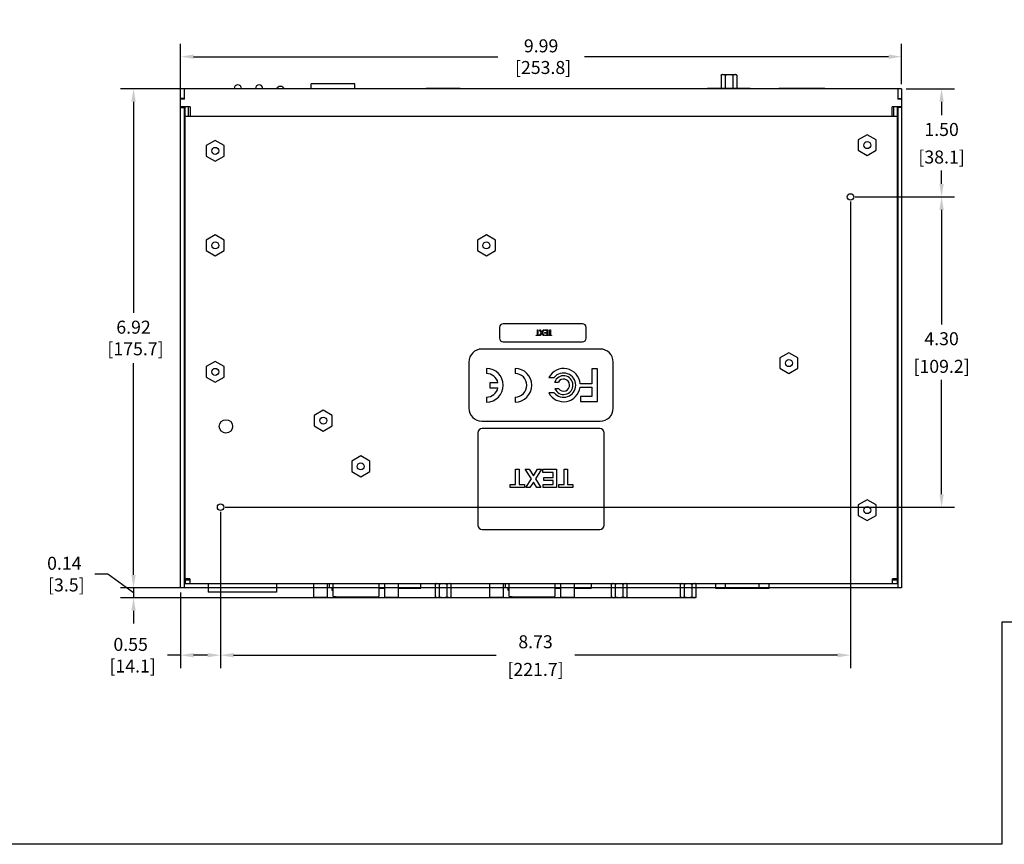
# Model space of a CAD drawing. Units: inches. Extents: x 0 to 36.6, y 0 to 22.9.
# Drawn here: x 13.3 to 26.9, y 0 to 11.4 of the extents above; entities that cross this region are included whole.
import ezdxf

# ---------------------------------------------------------------- set-up
doc = ezdxf.new("R2010")
doc.units = ezdxf.units.IN
doc.header["$MEASUREMENT"] = 0
doc.layers.add('Components', color=132, linetype='Continuous', lineweight=25)
doc.layers.add('Dimensions', color=34, linetype='Continuous', lineweight=25)
doc.layers.add('Metal Bottom', color=152, linetype='Continuous')
doc.layers.add('Metal Top', color=154, linetype='Continuous')
doc.layers.add('X', color=1, linetype='Continuous', plot=False)
doc.styles.add('Fill In', font='stylu.ttf')
doc.dimstyles.get("Standard").update_dxf_attribs({"dimscale": 0, "dimtxt": 0.18, "dimasz": 0.18, "dimexe": 0.18, "dimexo": 0.0625, "dimgap": 0.09, "dimtad": 0, "dimtih": 1, "dimtoh": 1, "dimzin": 0, "dimdsep": 46, "dimtxsty": 'Fill In', "dimcen": 0.09, "dimadec": 0, "dimazin": 0, "dimtfac": 1, "dimtofl": 0, "dimtmove": 0, "dimatfit": 3, "dimfxl": 0, "dimtolj": 1, "dimtzin": 0, "dimarcsym": 0})

# ---------------------------------------------------------------- blocks, each defined once
blk = doc.blocks.new('*D56')
at = {"layer": 'Defpoints', "color": 0}
for p in [(25.473, 10.916), (15.481, 10.424), (25.473, 10.472)]:
    blk.add_point(p, dxfattribs=at)
at = {"layer": 'Dimensions', "color": 0, "lineweight": -2}
for p, q in [((15.481, 10.486), (15.481, 11.096)), ((25.473, 10.535), (25.473, 11.096)), ((15.661, 10.916), (19.876, 10.916)), ((25.293, 10.916), (21.077, 10.916))]:
    blk.add_line(p, q, dxfattribs=at)
at = {"layer": 'Dimensions', "color": 0}
for points in [[(15.661, 10.946), (15.661, 10.886), (15.481, 10.916)], [(25.293, 10.946), (25.293, 10.886), (25.473, 10.916)]]:
    blk.add_solid(points, dxfattribs=at)
at = {"layer": 'Dimensions', "color": 0, "insert": (20.477, 10.916), "char_height": 0.18, "attachment_point": 5, "style": 'Fill In'}
blk.add_mtext('\\A1;9.99\\P [253.8]', dxfattribs=at)
blk = doc.blocks.new('*D57')
at = {"layer": 'Defpoints', "color": 0}
for p in [(14.829, 10.472), (25.473, 10.472), (25.473, 3.554)]:
    blk.add_point(p, dxfattribs=at)
at = {"layer": 'Dimensions', "color": 0, "lineweight": -2}
for p, q in [((25.41, 10.472), (14.649, 10.472)), ((14.829, 10.292), (14.829, 7.365)), ((14.829, 3.734), (14.829, 6.67)), ((25.41, 3.554), (14.649, 3.554))]:
    blk.add_line(p, q, dxfattribs=at)
at = {"layer": 'Dimensions', "color": 0}
for points in [[(14.799, 10.292), (14.859, 10.292), (14.829, 10.472)], [(14.799, 3.734), (14.859, 3.734), (14.829, 3.554)]]:
    blk.add_solid(points, dxfattribs=at)
at = {"layer": 'Dimensions', "color": 0, "insert": (14.829, 7.017), "char_height": 0.18, "attachment_point": 5, "style": 'Fill In'}
blk.add_mtext('\\A1;6.92\\P [175.7]', dxfattribs=at)
blk = doc.blocks.new('*D58')
at = {"layer": 'Defpoints', "color": 0}
for p in [(25.473, 3.554), (14.829, 3.418), (22.605, 3.418)]:
    blk.add_point(p, dxfattribs=at)
at = {"layer": 'Dimensions', "color": 0, "lineweight": -2}
for p, q in [((14.829, 3.734), (14.829, 3.914)), ((14.472, 3.745), (14.292, 3.745)), ((14.829, 3.486), (14.472, 3.745)), ((25.41, 3.554), (14.649, 3.554)), ((14.829, 3.554), (14.829, 3.418)), ((22.542, 3.418), (14.649, 3.418)), ((14.829, 3.238), (14.829, 3.058))]:
    blk.add_line(p, q, dxfattribs=at)
at = {"layer": 'Dimensions', "color": 0}
for points in [[(14.799, 3.734), (14.859, 3.734), (14.829, 3.554)], [(14.799, 3.238), (14.859, 3.238), (14.829, 3.418)]]:
    blk.add_solid(points, dxfattribs=at)
at = {"layer": 'Dimensions', "color": 0, "insert": (13.87, 3.745), "char_height": 0.18, "attachment_point": 5, "style": 'Fill In'}
blk.add_mtext('\\A1;0.14\\P [3.5]', dxfattribs=at)
blk = doc.blocks.new('*D59')
at = {"layer": 'Defpoints', "color": 0}
for p in [(16.035, 4.672), (15.481, 3.554), (16.035, 2.621)]:
    blk.add_point(p, dxfattribs=at)
at = {"layer": 'Dimensions', "color": 0, "lineweight": -2}
for p, q in [((16.035, 4.61), (16.035, 2.441)), ((15.481, 3.492), (15.481, 2.441)), ((15.481, 2.621), (15.301, 2.621)), ((15.855, 2.621), (15.661, 2.621))]:
    blk.add_line(p, q, dxfattribs=at)
at = {"layer": 'Dimensions', "color": 0}
for points in [[(15.661, 2.651), (15.661, 2.591), (15.481, 2.621)], [(15.855, 2.651), (15.855, 2.591), (16.035, 2.621)]]:
    blk.add_solid(points, dxfattribs=at)
at = {"layer": 'Dimensions', "color": 0, "insert": (14.789, 2.621), "char_height": 0.18, "attachment_point": 5, "style": 'Fill In'}
blk.add_mtext('\\A1;0.55\\P [14.1]', dxfattribs=at)
blk = doc.blocks.new('*D60')
at = {"layer": 'Defpoints', "color": 0}
for p in [(24.765, 8.972), (16.035, 4.672), (24.765, 2.621)]:
    blk.add_point(p, dxfattribs=at)
at = {"layer": 'Dimensions', "color": 0, "lineweight": -2}
for p, q in [((24.765, 8.91), (24.765, 2.441)), ((16.035, 4.61), (16.035, 2.441)), ((16.215, 2.621), (19.856, 2.621)), ((24.585, 2.621), (20.945, 2.621))]:
    blk.add_line(p, q, dxfattribs=at)
at = {"layer": 'Dimensions', "color": 0}
for points in [[(16.215, 2.651), (16.215, 2.591), (16.035, 2.621)], [(24.585, 2.651), (24.585, 2.591), (24.765, 2.621)]]:
    blk.add_solid(points, dxfattribs=at)
at = {"layer": 'Dimensions', "color": 0, "char_height": 0.18, "attachment_point": 5, "style": 'Fill In'}
for s, insert in [('\\A1;8.73', (20.4, 2.807)), ('\\A1;[221.7]', (20.4, 2.424))]:
    blk.add_mtext(s, dxfattribs=dict(at, insert=insert))
blk = doc.blocks.new('*D61')
at = {"layer": 'Defpoints', "color": 0}
for p in [(25.473, 10.472), (24.765, 8.972), (26.027, 8.972)]:
    blk.add_point(p, dxfattribs=at)
at = {"layer": 'Dimensions', "color": 0, "lineweight": -2}
for p, q in [((25.535, 10.472), (26.207, 10.472)), ((26.027, 10.292), (26.027, 10.104)), ((26.027, 9.152), (26.027, 9.34)), ((24.828, 8.972), (26.207, 8.972))]:
    blk.add_line(p, q, dxfattribs=at)
at = {"layer": 'Dimensions', "color": 0}
for points in [[(25.997, 10.292), (26.057, 10.292), (26.027, 10.472)], [(25.997, 9.152), (26.057, 9.152), (26.027, 8.972)]]:
    blk.add_solid(points, dxfattribs=at)
at = {"layer": 'Dimensions', "color": 0, "char_height": 0.18, "attachment_point": 5, "style": 'Fill In'}
for s, insert in [('\\A1;1.50', (26.027, 9.907)), ('\\A1;[38.1]', (26.027, 9.525))]:
    blk.add_mtext(s, dxfattribs=dict(at, insert=insert))
blk = doc.blocks.new('*D62')
at = {"layer": 'Defpoints', "color": 0}
for p in [(24.765, 8.972), (16.035, 4.672), (26.027, 4.672)]:
    blk.add_point(p, dxfattribs=at)
at = {"layer": 'Dimensions', "color": 0, "lineweight": -2}
for p, q in [((24.828, 8.972), (26.207, 8.972)), ((26.027, 8.792), (26.027, 7.205)), ((26.027, 4.852), (26.027, 6.439)), ((16.098, 4.672), (26.207, 4.672))]:
    blk.add_line(p, q, dxfattribs=at)
at = {"layer": 'Dimensions', "color": 0}
for points in [[(25.997, 8.792), (26.057, 8.792), (26.027, 8.972)], [(25.997, 4.852), (26.057, 4.852), (26.027, 4.672)]]:
    blk.add_solid(points, dxfattribs=at)
at = {"layer": 'Dimensions', "color": 0, "char_height": 0.18, "attachment_point": 5, "style": 'Fill In'}
for s, insert in [('\\A1;4.30', (26.027, 7.007)), ('\\A1;[109.2]', (26.027, 6.624))]:
    blk.add_mtext(s, dxfattribs=dict(at, insert=insert))

msp = doc.modelspace()

# ---------------------------------------------------------------- linework, layer by layer
at = {"layer": 'Components'}
for p, q in [((22.973, 10.662), (22.973, 10.479)), ((22.992, 10.669), (23.169, 10.669)), ((23.027, 10.662), (23.027, 10.479)), ((23.135, 10.662), (23.135, 10.479)), ((23.189, 10.662), (23.187, 10.663)), ((23.189, 10.662), (23.189, 10.479)), ((17.292, 10.472), (17.292, 10.541)), ((17.898, 10.541), (17.292, 10.541)), ((17.898, 10.472), (17.898, 10.541)), ((15.745, 10.477), (15.745, 10.472)), ((15.745, 10.477), (16.06, 10.477)), ((16.06, 10.472), (16.06, 10.477)), ((16.224, 10.475), (16.224, 10.472)), ((16.224, 10.475), (16.324, 10.475)), ((16.324, 10.472), (16.324, 10.475)), ((16.519, 10.475), (16.519, 10.472)), ((16.519, 10.475), (16.619, 10.475)), ((16.619, 10.472), (16.619, 10.475)), ((16.863, 10.505), (16.867, 10.505)), ((18.036, 10.473), (18.036, 10.472)), ((18.036, 10.473), (18.612, 10.473)), ((18.048, 10.473), (18.048, 10.472)), ((18.065, 10.472), (18.065, 10.473)), ((18.09, 10.472), (18.09, 10.473)), ((18.103, 10.473), (18.103, 10.472)), ((18.115, 10.473), (18.115, 10.472)), ((18.308, 10.473), (18.308, 10.472)), ((18.32, 10.472), (18.32, 10.473)), ((18.328, 10.473), (18.328, 10.472)), ((18.339, 10.473), (18.339, 10.472)), ((18.533, 10.473), (18.533, 10.472)), ((18.545, 10.473), (18.545, 10.472)), ((18.557, 10.473), (18.557, 10.472)), ((18.582, 10.473), (18.582, 10.472)), ((18.6, 10.473), (18.6, 10.472)), ((18.612, 10.473), (18.612, 10.472)), ((18.884, 10.473), (18.884, 10.472)), ((19.357, 10.473), (18.884, 10.473)), ((19.357, 10.472), (19.357, 10.473)), ((19.804, 10.472), (19.805, 10.473)), ((19.805, 10.473), (19.805, 10.472)), ((19.805, 10.473), (20.405, 10.473)), ((20.405, 10.473), (20.406, 10.472)), ((20.405, 10.473), (20.405, 10.472)), ((20.749, 10.472), (20.75, 10.473)), ((20.75, 10.473), (21.35, 10.473)), ((20.75, 10.473), (20.75, 10.472)), ((21.35, 10.473), (21.35, 10.472)), ((21.35, 10.473), (21.351, 10.472)), ((21.694, 10.472), (21.695, 10.473)), ((21.695, 10.473), (21.695, 10.472)), ((21.695, 10.473), (22.295, 10.473)), ((22.295, 10.473), (22.295, 10.472)), ((22.295, 10.473), (22.295, 10.472)), ((23.376, 10.474), (22.785, 10.474)), ((22.785, 10.472), (22.785, 10.474)), ((22.813, 10.472), (22.813, 10.474)), ((22.828, 10.472), (22.828, 10.474)), ((22.835, 10.474), (22.835, 10.472)), ((22.866, 10.474), (22.866, 10.472)), ((22.895, 10.474), (22.895, 10.472)), ((22.973, 10.479), (22.974, 10.478)), ((23.265, 10.472), (23.265, 10.474)), ((23.295, 10.472), (23.295, 10.474)), ((23.326, 10.472), (23.326, 10.474)), ((23.333, 10.474), (23.333, 10.472)), ((23.348, 10.474), (23.348, 10.472)), ((23.376, 10.474), (23.376, 10.472)), ((24.411, 10.474), (23.771, 10.474)), ((23.771, 10.472), (23.771, 10.474)), ((24.411, 10.474), (24.411, 10.472)), ((24.886, 10.476), (24.886, 10.472)), ((24.886, 10.476), (25.024, 10.476)), ((25.024, 10.472), (25.024, 10.476)), ((19.902, 7.164), (19.902, 7.014)), ((21.052, 7.214), (19.952, 7.214)), ((20.426, 7.13), (20.434, 7.13)), ((20.426, 7.058), (20.426, 7.13)), ((20.434, 7.13), (20.434, 7.058)), ((20.456, 7.13), (20.464, 7.13)), ((20.482, 7.089), (20.456, 7.13)), ((20.464, 7.13), (20.486, 7.095)), ((20.486, 7.095), (20.508, 7.13)), ((20.516, 7.13), (20.49, 7.089)), ((20.508, 7.13), (20.516, 7.13)), ((20.524, 7.121), (20.524, 7.13)), ((20.524, 7.13), (20.569, 7.13)), ((20.562, 7.121), (20.524, 7.121)), ((20.562, 7.091), (20.562, 7.121)), ((20.569, 7.13), (20.569, 7.05)), ((20.599, 7.13), (20.606, 7.13)), ((20.599, 7.058), (20.599, 7.13)), ((20.606, 7.13), (20.606, 7.058)), ((21.102, 7.014), (21.102, 7.164)), ((19.952, 6.964), (21.052, 6.964)), ((20.409, 7.058), (20.426, 7.058)), ((20.409, 7.05), (20.409, 7.058)), ((20.451, 7.05), (20.409, 7.05)), ((20.434, 7.058), (20.451, 7.058)), ((20.451, 7.058), (20.451, 7.05)), ((20.457, 7.05), (20.482, 7.089)), ((20.465, 7.05), (20.457, 7.05)), ((20.486, 7.082), (20.465, 7.05)), ((20.507, 7.05), (20.486, 7.082)), ((20.49, 7.089), (20.515, 7.05)), ((20.515, 7.05), (20.507, 7.05)), ((20.524, 7.091), (20.562, 7.091)), ((20.524, 7.082), (20.524, 7.091)), ((20.562, 7.082), (20.524, 7.082)), ((20.524, 7.058), (20.562, 7.058)), ((20.524, 7.05), (20.524, 7.058)), ((20.569, 7.05), (20.524, 7.05)), ((20.562, 7.058), (20.562, 7.082)), ((20.581, 7.058), (20.599, 7.058)), ((20.581, 7.05), (20.581, 7.058)), ((20.623, 7.05), (20.581, 7.05)), ((20.606, 7.058), (20.623, 7.058)), ((20.623, 7.058), (20.623, 7.05)), ((21.297, 6.864), (19.657, 6.864)), ((19.477, 6.684), (19.477, 6.044)), ((19.72, 6.595), (19.72, 6.525)), ((20.116, 6.595), (20.116, 6.525)), ((21.258, 6.591), (21.179, 6.591)), ((21.179, 6.591), (21.179, 6.382)), ((21.258, 6.137), (21.258, 6.591)), ((21.477, 6.044), (21.477, 6.684)), ((20.584, 6.47), (20.658, 6.47)), ((19.879, 6.397), (19.767, 6.397)), ((19.767, 6.397), (19.767, 6.327)), ((19.767, 6.327), (19.879, 6.327)), ((20.665, 6.406), (20.717, 6.406)), ((20.723, 6.314), (20.669, 6.314)), ((21.017, 6.335), (21.179, 6.335)), ((21.179, 6.382), (21.018, 6.382)), ((21.179, 6.335), (21.179, 6.205)), ((19.72, 6.199), (19.72, 6.13)), ((20.116, 6.199), (20.116, 6.13)), ((20.658, 6.258), (20.584, 6.258)), ((21.179, 6.205), (21.022, 6.205)), ((21.022, 6.205), (21.022, 6.137)), ((21.022, 6.137), (21.258, 6.137)), ((19.657, 5.864), (21.297, 5.864)), ((21.292, 5.764), (19.662, 5.764)), ((19.602, 5.704), (19.602, 4.424)), ((21.352, 4.424), (21.352, 5.704)), ((20.124, 4.988), (20.124, 5.197)), ((20.124, 5.197), (20.172, 5.197)), ((20.172, 5.197), (20.172, 4.988)), ((20.342, 5.064), (20.257, 5.197)), ((20.257, 5.197), (20.313, 5.197)), ((20.313, 5.197), (20.371, 5.108)), ((20.371, 5.108), (20.428, 5.197)), ((20.484, 5.197), (20.399, 5.064)), ((20.428, 5.197), (20.484, 5.197)), ((20.502, 5.155), (20.502, 5.197)), ((20.502, 5.197), (20.691, 5.197)), ((20.691, 5.197), (20.691, 4.947)), ((20.797, 4.988), (20.797, 5.197)), ((20.797, 5.197), (20.845, 5.197)), ((20.845, 5.197), (20.845, 4.988)), ((20.266, 4.947), (20.342, 5.064)), ((20.399, 5.064), (20.475, 4.947)), ((20.643, 5.155), (20.502, 5.155)), ((20.515, 5.043), (20.515, 5.084)), ((20.515, 5.084), (20.643, 5.084)), ((20.643, 5.084), (20.643, 5.155)), ((20.05, 4.947), (20.05, 4.988)), ((20.05, 4.988), (20.124, 4.988)), ((20.246, 4.947), (20.05, 4.947)), ((20.172, 4.988), (20.246, 4.988)), ((20.246, 4.988), (20.246, 4.947)), ((20.323, 4.947), (20.266, 4.947)), ((20.371, 5.021), (20.323, 4.947)), ((20.418, 4.947), (20.371, 5.021)), ((20.475, 4.947), (20.418, 4.947)), ((20.505, 4.947), (20.505, 4.988)), ((20.505, 4.988), (20.643, 4.988)), ((20.691, 4.947), (20.505, 4.947)), ((20.643, 5.043), (20.515, 5.043)), ((20.643, 4.988), (20.643, 5.043)), ((20.723, 4.947), (20.723, 4.988)), ((20.723, 4.988), (20.797, 4.988)), ((20.919, 4.947), (20.723, 4.947)), ((20.845, 4.988), (20.919, 4.988)), ((20.919, 4.988), (20.919, 4.947)), ((19.662, 4.364), (21.292, 4.364)), ((15.865, 3.614), (15.865, 3.494)), ((16.809, 3.614), (16.809, 3.494)), ((17.321, 3.614), (17.321, 3.427)), ((17.517, 3.427), (17.517, 3.614)), ((17.538, 3.614), (17.538, 3.555)), ((17.59, 3.555), (17.538, 3.555)), ((17.575, 3.555), (17.575, 3.525)), ((17.59, 3.614), (17.59, 3.449)), ((18.232, 3.449), (18.232, 3.614)), ((18.232, 3.549), (18.305, 3.549)), ((18.305, 3.614), (18.305, 3.427)), ((18.501, 3.427), (18.501, 3.614)), ((18.501, 3.549), (18.81, 3.549)), ((18.81, 3.549), (18.81, 3.614)), ((19.013, 3.425), (19.013, 3.607)), ((19.067, 3.425), (19.067, 3.607)), ((19.175, 3.425), (19.175, 3.607)), ((19.229, 3.607), (19.228, 3.608)), ((19.229, 3.425), (19.229, 3.607)), ((19.76, 3.614), (19.76, 3.427)), ((19.956, 3.427), (19.956, 3.614)), ((19.979, 3.614), (19.979, 3.555)), ((20.029, 3.555), (19.979, 3.555)), ((20.016, 3.555), (20.016, 3.525)), ((20.029, 3.614), (20.029, 3.449)), ((20.671, 3.449), (20.671, 3.614)), ((20.671, 3.549), (20.744, 3.549)), ((20.744, 3.614), (20.744, 3.427)), ((20.94, 3.427), (20.94, 3.614)), ((20.94, 3.549), (21.174, 3.549)), ((21.174, 3.549), (21.174, 3.614)), ((21.454, 3.425), (21.454, 3.607)), ((21.508, 3.425), (21.508, 3.607)), ((21.616, 3.425), (21.616, 3.607)), ((21.67, 3.607), (21.669, 3.608)), ((21.67, 3.425), (21.67, 3.607)), ((22.408, 3.425), (22.408, 3.607)), ((22.462, 3.425), (22.462, 3.607)), ((22.57, 3.425), (22.57, 3.607)), ((22.624, 3.607), (22.623, 3.608)), ((22.624, 3.425), (22.624, 3.607)), ((22.892, 3.614), (22.892, 3.549)), ((22.892, 3.549), (23.636, 3.549)), ((23.03, 3.614), (23.03, 3.549)), ((23.499, 3.549), (23.499, 3.614)), ((23.636, 3.549), (23.636, 3.614)), ((16.809, 3.494), (15.865, 3.494)), ((17.321, 3.427), (17.517, 3.427)), ((17.575, 3.525), (17.583, 3.517)), ((17.575, 3.525), (17.59, 3.525)), ((17.59, 3.517), (17.583, 3.517)), ((17.638, 3.429), (17.61, 3.429)), ((17.694, 3.429), (18.128, 3.429)), ((18.184, 3.429), (18.212, 3.429)), ((18.305, 3.427), (18.501, 3.427)), ((19.013, 3.425), (19.015, 3.423)), ((19.21, 3.418), (19.033, 3.418)), ((19.76, 3.427), (19.956, 3.427)), ((20.016, 3.525), (20.024, 3.517)), ((20.016, 3.525), (20.029, 3.525)), ((20.029, 3.517), (20.024, 3.517)), ((20.077, 3.429), (20.049, 3.429)), ((20.133, 3.429), (20.567, 3.429)), ((20.623, 3.429), (20.651, 3.429)), ((20.744, 3.427), (20.94, 3.427)), ((21.454, 3.425), (21.456, 3.423)), ((21.651, 3.418), (21.474, 3.418)), ((22.408, 3.425), (22.41, 3.423)), ((22.605, 3.418), (22.428, 3.418))]:
    msp.add_line(p, q, dxfattribs=at)
at = {"layer": 'Components', "flags": 128}
for points in [[(22.976, 10.664), (22.975, 10.664), (22.973, 10.662)], [(22.978, 10.476), (22.979, 10.475), (22.982, 10.474)], [(23.18, 10.474), (23.182, 10.475), (23.183, 10.476)], [(23.186, 10.477), (23.187, 10.478), (23.189, 10.479)], [(19.016, 3.609), (19.015, 3.609), (19.013, 3.607)], [(21.457, 3.609), (21.456, 3.609), (21.454, 3.607)], [(22.411, 3.609), (22.41, 3.609), (22.408, 3.607)], [(19.226, 3.422), (19.227, 3.423), (19.229, 3.425)], [(21.667, 3.422), (21.668, 3.423), (21.67, 3.425)], [(22.621, 3.422), (22.622, 3.423), (22.624, 3.425)]]:
    msp.add_lwpolyline(points, dxfattribs=at)
at = {"layer": 'Components'}
for centre, radius, start, end in [((22.992, 10.639), 0.03, 90, 117.5726), ((23.169, 10.639), 0.03, 62.3486, 90), ((16.274, 10.475), 0.05, 0, 180), ((16.569, 10.475), 0.05, 0, 180), ((16.863, 10.449), 0.0551, 90, 155.5882), ((16.867, 10.449), 0.0551, 24.4118, 90), ((19.952, 7.164), 0.05, 90, 180), ((21.052, 7.164), 0.05, 0, 90), ((19.952, 7.014), 0.05, 180, 270), ((21.052, 7.014), 0.05, 270, 0), ((19.657, 6.684), 0.18, 90, 180), ((21.297, 6.684), 0.18, 0, 90), ((19.72, 6.362), 0.233, 270, 90), ((20.116, 6.362), 0.233, 270, 90), ((20.789, 6.364), 0.23, 4.4032, 152.5709), ((19.72, 6.362), 0.163, 12.3736, 90), ((20.116, 6.362), 0.163, 270, 90), ((20.789, 6.364), 0.168, 219.0441, 140.9559), ((20.789, 6.364), 0.13, 202.6468, 161.5124), ((20.789, 6.364), 0.083, 217.1499, 150.1764), ((19.72, 6.362), 0.163, 270, 347.6264), ((20.789, 6.364), 0.23, 207.4291, 352.6484), ((19.657, 6.044), 0.18, 180, 270), ((21.297, 6.044), 0.18, 270, 0), ((19.662, 5.704), 0.06, 90, 180), ((21.292, 5.704), 0.06, 0, 90), ((19.662, 4.424), 0.06, 180, 270), ((21.292, 4.424), 0.06, 270, 0), ((19.033, 3.584), 0.03, 90, 117.5726), ((19.21, 3.584), 0.03, 62.3486, 90), ((21.474, 3.584), 0.03, 90, 117.5726), ((21.651, 3.584), 0.03, 62.3486, 90), ((22.428, 3.584), 0.03, 90, 117.5726), ((22.605, 3.584), 0.03, 62.3486, 90), ((17.61, 3.449), 0.02, 180, 270), ((18.212, 3.449), 0.02, 270, 360), ((19.033, 3.448), 0.03, 242.3486, 270), ((19.21, 3.448), 0.03, 270, 297.5726), ((20.049, 3.449), 0.02, 180, 270), ((20.651, 3.449), 0.02, 270, 360), ((21.474, 3.448), 0.03, 242.3486, 270), ((21.651, 3.448), 0.03, 270, 297.5726), ((22.428, 3.448), 0.03, 242.3486, 270), ((22.605, 3.448), 0.03, 270, 297.5726)]:
    msp.add_arc(centre, radius, start, end, dxfattribs=at)
for points, knots in [([(22.973, 10.662), (22.974, 10.663), (22.975, 10.664), (22.979, 10.666), (22.984, 10.668), (22.991, 10.669), (22.998, 10.669), (23.005, 10.669), (23.012, 10.668), (23.018, 10.667), (23.023, 10.665), (23.026, 10.663), (23.027, 10.662)], [0, 0, 0, 0, 0.052592, 0.105221, 0.2129, 0.342025, 0.471238, 0.601405, 0.731529, 0.86428, 0.93218, 1, 1, 1, 1]), ([(23.027, 10.662), (23.03, 10.663), (23.036, 10.665), (23.049, 10.667), (23.063, 10.669), (23.079, 10.669), (23.093, 10.669), (23.106, 10.668), (23.117, 10.667), (23.125, 10.665), (23.131, 10.664), (23.134, 10.662), (23.135, 10.662)], [0, 0, 0, 0, 0.092068, 0.184358, 0.342045, 0.499937, 0.615334, 0.730726, 0.845873, 0.908596, 0.971268, 1, 1, 1, 1]), ([(23.135, 10.662), (23.136, 10.663), (23.137, 10.664), (23.141, 10.666), (23.146, 10.668), (23.153, 10.669), (23.16, 10.669), (23.167, 10.669), (23.174, 10.668), (23.18, 10.667), (23.185, 10.665), (23.188, 10.663), (23.189, 10.662)], [0, 0, 0, 0, 0.052595, 0.105221, 0.212902, 0.342028, 0.471239, 0.601405, 0.731529, 0.86428, 0.93218, 1, 1, 1, 1]), ([(22.984, 10.474), (22.983, 10.474), (22.98, 10.475), (22.976, 10.477), (22.974, 10.479), (22.973, 10.479)], [0, 0, 0, 0, 0.376002, 0.688184, 1, 1, 1, 1]), ([(23.027, 10.479), (23.026, 10.479), (23.024, 10.477), (23.02, 10.475), (23.018, 10.475), (23.016, 10.474)], [0, 0, 0, 0, 0.255611, 0.511373, 1, 1, 1, 1]), ([(23.049, 10.474), (23.047, 10.474), (23.043, 10.475), (23.036, 10.476), (23.031, 10.478), (23.028, 10.479), (23.027, 10.479)], [0, 0, 0, 0, 0.274206, 0.56957, 0.864701, 1, 1, 1, 1]), ([(23.135, 10.479), (23.132, 10.478), (23.125, 10.476), (23.118, 10.475), (23.113, 10.474), (23.112, 10.474)], [0, 0, 0, 0, 0.432884, 0.86681, 1, 1, 1, 1]), ([(23.146, 10.474), (23.145, 10.474), (23.142, 10.475), (23.138, 10.477), (23.136, 10.479), (23.135, 10.479)], [0, 0, 0, 0, 0.375999, 0.688184, 1, 1, 1, 1]), ([(23.189, 10.479), (23.188, 10.479), (23.186, 10.477), (23.182, 10.475), (23.18, 10.475), (23.178, 10.474)], [0, 0, 0, 0, 0.255614, 0.511379, 1, 1, 1, 1]), ([(19.013, 3.607), (19.014, 3.608), (19.016, 3.609), (19.02, 3.611), (19.025, 3.613), (19.032, 3.614), (19.039, 3.614), (19.046, 3.614), (19.053, 3.613), (19.059, 3.612), (19.064, 3.61), (19.066, 3.608), (19.067, 3.607)], [0, 0, 0, 0, 0.052593, 0.10522, 0.2129, 0.342026, 0.471239, 0.601405, 0.731528, 0.864279, 0.93218, 1, 1, 1, 1]), ([(19.067, 3.607), (19.07, 3.608), (19.077, 3.611), (19.089, 3.613), (19.104, 3.614), (19.12, 3.614), (19.134, 3.614), (19.147, 3.613), (19.157, 3.612), (19.166, 3.61), (19.171, 3.609), (19.174, 3.608), (19.175, 3.607)], [0, 0, 0, 0, 0.092068, 0.18436, 0.342047, 0.499938, 0.615334, 0.730726, 0.845876, 0.908596, 0.971271, 1, 1, 1, 1]), ([(19.175, 3.607), (19.176, 3.608), (19.178, 3.609), (19.182, 3.611), (19.187, 3.613), (19.194, 3.614), (19.201, 3.614), (19.208, 3.614), (19.215, 3.613), (19.221, 3.612), (19.226, 3.61), (19.228, 3.608), (19.229, 3.607)], [0, 0, 0, 0, 0.052594, 0.105221, 0.212901, 0.342027, 0.471239, 0.601406, 0.731528, 0.86428, 0.93218, 1, 1, 1, 1]), ([(21.454, 3.607), (21.455, 3.608), (21.457, 3.609), (21.461, 3.611), (21.466, 3.613), (21.473, 3.614), (21.48, 3.614), (21.487, 3.614), (21.494, 3.613), (21.5, 3.612), (21.505, 3.61), (21.507, 3.608), (21.508, 3.607)], [0, 0, 0, 0, 0.0525942, 0.1052199, 0.2128991, 0.3420249, 0.4712386, 0.6014052, 0.7315289, 0.8642804, 0.9321813, 1, 1, 1, 1]), ([(21.508, 3.607), (21.511, 3.608), (21.518, 3.611), (21.53, 3.613), (21.545, 3.614), (21.561, 3.614), (21.575, 3.614), (21.588, 3.613), (21.598, 3.612), (21.607, 3.61), (21.612, 3.609), (21.615, 3.608), (21.616, 3.607)], [0, 0, 0, 0, 0.092068, 0.184358, 0.34205, 0.499938, 0.615334, 0.730727, 0.845874, 0.908596, 0.971268, 1, 1, 1, 1]), ([(21.616, 3.607), (21.617, 3.608), (21.619, 3.609), (21.623, 3.611), (21.628, 3.613), (21.635, 3.614), (21.642, 3.614), (21.649, 3.614), (21.656, 3.613), (21.662, 3.612), (21.667, 3.61), (21.669, 3.608), (21.67, 3.607)], [0, 0, 0, 0, 0.052594, 0.10522, 0.212902, 0.342028, 0.471241, 0.601408, 0.731529, 0.864281, 0.932181, 1, 1, 1, 1]), ([(22.408, 3.607), (22.409, 3.608), (22.411, 3.609), (22.415, 3.611), (22.42, 3.613), (22.427, 3.614), (22.434, 3.614), (22.441, 3.614), (22.448, 3.613), (22.454, 3.612), (22.459, 3.61), (22.461, 3.608), (22.462, 3.607)], [0, 0, 0, 0, 0.052594, 0.10522, 0.212902, 0.342028, 0.471239, 0.601405, 0.731529, 0.86428, 0.932181, 1, 1, 1, 1]), ([(22.462, 3.607), (22.465, 3.608), (22.472, 3.611), (22.484, 3.613), (22.499, 3.614), (22.515, 3.614), (22.529, 3.614), (22.541, 3.613), (22.552, 3.612), (22.561, 3.61), (22.566, 3.609), (22.569, 3.608), (22.57, 3.607)], [0, 0, 0, 0, 0.092068, 0.184363, 0.34205, 0.499938, 0.615334, 0.730726, 0.845879, 0.908596, 0.971273, 1, 1, 1, 1]), ([(22.57, 3.607), (22.571, 3.608), (22.573, 3.609), (22.577, 3.611), (22.582, 3.613), (22.589, 3.614), (22.596, 3.614), (22.603, 3.614), (22.61, 3.613), (22.616, 3.612), (22.621, 3.61), (22.623, 3.608), (22.624, 3.607)], [0, 0, 0, 0, 0.052594, 0.105222, 0.212901, 0.342027, 0.47124, 0.601406, 0.731527, 0.864279, 0.932179, 1, 1, 1, 1]), ([(17.638, 3.429), (17.638, 3.429), (17.64, 3.429), (17.644, 3.429), (17.648, 3.429), (17.652, 3.429), (17.658, 3.429), (17.666, 3.429), (17.674, 3.429), (17.681, 3.429), (17.687, 3.429), (17.692, 3.429), (17.694, 3.429)], [0, 0, 0, 0, 0.121224, 0.242055, 0.328367, 0.413935, 0.500019, 0.629032, 0.757789, 0.838634, 0.919026, 1, 1, 1, 1]), ([(18.128, 3.429), (18.131, 3.429), (18.138, 3.429), (18.146, 3.429), (18.153, 3.429), (18.159, 3.429), (18.166, 3.429), (18.172, 3.429), (18.177, 3.429), (18.181, 3.429), (18.183, 3.429), (18.184, 3.429), (18.184, 3.429)], [0, 0, 0, 0, 0.121226, 0.242056, 0.328368, 0.413934, 0.500019, 0.629033, 0.757788, 0.838635, 0.919027, 1, 1, 1, 1]), ([(19.067, 3.425), (19.066, 3.424), (19.065, 3.423), (19.061, 3.421), (19.056, 3.419), (19.049, 3.418), (19.042, 3.418), (19.035, 3.418), (19.028, 3.419), (19.022, 3.42), (19.017, 3.422), (19.014, 3.424), (19.013, 3.425)], [0, 0, 0, 0, 0.052594, 0.10522, 0.2129, 0.342026, 0.47124, 0.601406, 0.731528, 0.86428, 0.93218, 1, 1, 1, 1]), ([(19.175, 3.425), (19.172, 3.424), (19.166, 3.421), (19.153, 3.419), (19.139, 3.418), (19.123, 3.418), (19.109, 3.418), (19.096, 3.418), (19.085, 3.42), (19.077, 3.421), (19.071, 3.423), (19.068, 3.424), (19.067, 3.425)], [0, 0, 0, 0, 0.092068, 0.184357, 0.342047, 0.499937, 0.615334, 0.730723, 0.845873, 0.908596, 0.971268, 1, 1, 1, 1]), ([(19.229, 3.425), (19.228, 3.424), (19.227, 3.423), (19.223, 3.421), (19.218, 3.419), (19.211, 3.418), (19.204, 3.418), (19.197, 3.418), (19.19, 3.419), (19.184, 3.42), (19.179, 3.422), (19.176, 3.424), (19.175, 3.425)], [0, 0, 0, 0, 0.052594, 0.105221, 0.212901, 0.342027, 0.471239, 0.601405, 0.731528, 0.864279, 0.932178, 1, 1, 1, 1]), ([(20.077, 3.429), (20.077, 3.429), (20.079, 3.429), (20.083, 3.429), (20.087, 3.429), (20.091, 3.429), (20.097, 3.429), (20.104, 3.429), (20.113, 3.429), (20.12, 3.429), (20.126, 3.429), (20.131, 3.429), (20.133, 3.429)], [0, 0, 0, 0, 0.121224, 0.242055, 0.328367, 0.413935, 0.500019, 0.629032, 0.75779, 0.838637, 0.919028, 1, 1, 1, 1]), ([(20.567, 3.429), (20.57, 3.429), (20.577, 3.429), (20.585, 3.429), (20.592, 3.429), (20.598, 3.429), (20.605, 3.429), (20.611, 3.429), (20.616, 3.429), (20.62, 3.429), (20.622, 3.429), (20.623, 3.429), (20.623, 3.429)], [0, 0, 0, 0, 0.121226, 0.242056, 0.328365, 0.413934, 0.500022, 0.62903, 0.757788, 0.838635, 0.919027, 1, 1, 1, 1]), ([(21.508, 3.425), (21.507, 3.424), (21.506, 3.423), (21.502, 3.421), (21.497, 3.419), (21.49, 3.418), (21.483, 3.418), (21.476, 3.418), (21.469, 3.419), (21.463, 3.42), (21.458, 3.422), (21.455, 3.424), (21.454, 3.425)], [0, 0, 0, 0, 0.052594, 0.10522, 0.212902, 0.342027, 0.471238, 0.601405, 0.731528, 0.86428, 0.93218, 1, 1, 1, 1]), ([(21.616, 3.425), (21.613, 3.424), (21.607, 3.421), (21.594, 3.419), (21.58, 3.418), (21.564, 3.418), (21.55, 3.418), (21.537, 3.418), (21.526, 3.42), (21.518, 3.421), (21.512, 3.423), (21.509, 3.424), (21.508, 3.425)], [0, 0, 0, 0, 0.092068, 0.184357, 0.342044, 0.499937, 0.615334, 0.730726, 0.845873, 0.908596, 0.971268, 1, 1, 1, 1]), ([(21.67, 3.425), (21.669, 3.424), (21.668, 3.423), (21.664, 3.421), (21.659, 3.419), (21.652, 3.418), (21.645, 3.418), (21.638, 3.418), (21.631, 3.419), (21.625, 3.42), (21.62, 3.422), (21.617, 3.424), (21.616, 3.425)], [0, 0, 0, 0, 0.052592, 0.10522, 0.212899, 0.342025, 0.471238, 0.601405, 0.731529, 0.86428, 0.93218, 1, 1, 1, 1]), ([(22.462, 3.425), (22.461, 3.424), (22.46, 3.423), (22.456, 3.421), (22.451, 3.419), (22.444, 3.418), (22.437, 3.418), (22.43, 3.418), (22.423, 3.419), (22.417, 3.42), (22.412, 3.422), (22.409, 3.424), (22.408, 3.425)], [0, 0, 0, 0, 0.052594, 0.10522, 0.212899, 0.342025, 0.471238, 0.601405, 0.731529, 0.86428, 0.93218, 1, 1, 1, 1]), ([(22.57, 3.425), (22.567, 3.424), (22.561, 3.421), (22.548, 3.419), (22.534, 3.418), (22.518, 3.418), (22.504, 3.418), (22.491, 3.418), (22.48, 3.42), (22.472, 3.421), (22.466, 3.423), (22.463, 3.424), (22.462, 3.425)], [0, 0, 0, 0, 0.092068, 0.184357, 0.342044, 0.499937, 0.615334, 0.73072, 0.845873, 0.908596, 0.971268, 1, 1, 1, 1]), ([(22.624, 3.425), (22.623, 3.424), (22.622, 3.423), (22.618, 3.421), (22.613, 3.419), (22.606, 3.418), (22.599, 3.418), (22.592, 3.418), (22.584, 3.419), (22.578, 3.42), (22.574, 3.422), (22.571, 3.424), (22.57, 3.425)], [0, 0, 0, 0, 0.052594, 0.105222, 0.212901, 0.342026, 0.47124, 0.601406, 0.731527, 0.864278, 0.932177, 1, 1, 1, 1])]:
    msp.add_open_spline(points, degree=3, knots=knots, dxfattribs=at)
at = {"layer": 'Metal Bottom'}
for p, q in [((15.544, 3.677), (15.544, 10.221)), ((15.592, 10.092), (15.592, 10.221)), ((25.362, 10.221), (25.362, 10.092)), ((25.41, 10.221), (25.41, 3.677)), ((15.544, 10.092), (25.41, 10.092)), ((24.997, 9.835), (24.872, 9.762)), ((25.122, 9.762), (24.997, 9.835)), ((15.962, 9.756), (15.837, 9.684)), ((16.087, 9.684), (15.962, 9.756)), ((24.872, 9.762), (24.872, 9.618)), ((25.122, 9.618), (25.122, 9.762)), ((15.837, 9.684), (15.837, 9.539)), ((16.087, 9.539), (16.087, 9.684)), ((24.872, 9.618), (24.997, 9.546)), ((24.997, 9.546), (25.122, 9.618)), ((15.837, 9.539), (15.962, 9.467)), ((15.962, 9.467), (16.087, 9.539)), ((15.962, 8.445), (15.837, 8.372)), ((15.837, 8.372), (15.837, 8.228)), ((16.087, 8.372), (15.962, 8.445)), ((16.087, 8.228), (16.087, 8.372)), ((19.719, 8.445), (19.594, 8.372)), ((19.594, 8.372), (19.594, 8.228)), ((19.844, 8.372), (19.719, 8.445)), ((19.844, 8.228), (19.844, 8.372)), ((15.837, 8.228), (15.962, 8.156)), ((15.962, 8.156), (16.087, 8.228)), ((19.594, 8.228), (19.719, 8.156)), ((19.719, 8.156), (19.844, 8.228)), ((15.962, 6.693), (15.837, 6.621)), ((16.087, 6.621), (15.962, 6.693)), ((23.911, 6.813), (23.786, 6.741)), ((23.786, 6.741), (23.786, 6.597)), ((24.036, 6.741), (23.911, 6.813)), ((24.036, 6.597), (24.036, 6.741)), ((15.837, 6.621), (15.837, 6.476)), ((16.087, 6.476), (16.087, 6.621)), ((23.786, 6.597), (23.911, 6.525)), ((23.911, 6.525), (24.036, 6.597)), ((15.837, 6.476), (15.962, 6.404)), ((15.962, 6.404), (16.087, 6.476)), ((17.458, 6.016), (17.333, 5.944)), ((17.583, 5.944), (17.458, 6.016)), ((17.333, 5.944), (17.333, 5.799)), ((17.583, 5.799), (17.583, 5.944)), ((17.333, 5.799), (17.458, 5.727)), ((17.458, 5.727), (17.583, 5.799)), ((17.978, 5.382), (17.853, 5.31)), ((18.103, 5.31), (17.978, 5.382)), ((17.853, 5.31), (17.853, 5.165)), ((18.103, 5.165), (18.103, 5.31)), ((17.853, 5.165), (17.978, 5.093)), ((17.978, 5.093), (18.103, 5.165)), ((24.997, 4.776), (24.872, 4.704)), ((24.872, 4.704), (24.872, 4.559)), ((25.122, 4.704), (24.997, 4.776)), ((25.122, 4.559), (25.122, 4.704)), ((24.872, 4.559), (24.997, 4.487)), ((24.997, 4.487), (25.122, 4.559)), ((15.607, 3.677), (15.544, 3.677)), ((15.544, 3.662), (15.544, 3.614)), ((15.607, 3.662), (15.544, 3.662)), ((15.544, 3.614), (25.41, 3.614)), ((15.607, 3.677), (15.607, 3.614)), ((25.347, 3.614), (25.347, 3.677)), ((25.41, 3.677), (25.347, 3.677)), ((25.41, 3.662), (25.347, 3.662)), ((25.41, 3.662), (25.41, 3.614))]:
    msp.add_line(p, q, dxfattribs=at)
for centre, radius in [((24.997, 9.69), 0.0485), ((15.962, 9.611), 0.0485), ((24.765, 8.972), 0.0445), ((15.962, 8.3), 0.0485), ((19.719, 8.3), 0.0485), ((23.911, 6.669), 0.0485), ((15.962, 6.548), 0.0485), ((16.11, 5.792), 0.0927), ((17.458, 5.872), 0.0485), ((17.978, 5.238), 0.0485), ((16.035, 4.672), 0.0445), ((24.997, 4.631), 0.0485)]:
    msp.add_circle(centre, radius, dxfattribs=at)
at = {"layer": 'Metal Top'}
for p, q in [((15.481, 3.554), (15.481, 10.472)), ((25.473, 10.472), (15.481, 10.472)), ((15.529, 10.472), (15.529, 10.326)), ((15.533, 10.326), (15.533, 10.472)), ((25.421, 10.472), (25.421, 10.326)), ((25.425, 10.326), (25.425, 10.472)), ((25.473, 10.472), (25.473, 3.554)), ((15.529, 10.336), (15.481, 10.336)), ((15.533, 10.326), (15.481, 10.326)), ((25.473, 10.326), (25.421, 10.326)), ((25.425, 10.336), (25.473, 10.336)), ((15.612, 10.221), (15.481, 10.221)), ((15.481, 10.211), (15.529, 10.211)), ((15.529, 10.221), (15.529, 3.554)), ((15.612, 10.221), (15.612, 10.092)), ((25.473, 10.221), (25.342, 10.221)), ((25.342, 10.092), (25.342, 10.221)), ((25.425, 3.554), (25.425, 10.221)), ((25.473, 10.211), (25.425, 10.211)), ((15.865, 3.554), (15.481, 3.554)), ((17.321, 3.554), (16.809, 3.554)), ((17.575, 3.554), (17.517, 3.554)), ((19.013, 3.554), (18.81, 3.554)), ((19.76, 3.554), (19.229, 3.554)), ((20.016, 3.554), (19.956, 3.554)), ((21.454, 3.554), (21.174, 3.554)), ((22.408, 3.554), (21.67, 3.554)), ((22.892, 3.554), (22.624, 3.554)), ((25.473, 3.554), (23.636, 3.554))]:
    msp.add_line(p, q, dxfattribs=at)
at = {"layer": 'X'}
msp.add_lwpolyline([(0, 22.857), (29.212, 22.857), (29.212, 21.88), (36.571, 21.88), (36.571, 3.077), (26.864, 3.077), (26.864, 0), (0, 0)], close=True, dxfattribs=at)

# ---------------------------------------------------------------- dimensions: what is measured, and where the dimension line sits
at = {"layer": 'Dimensions'}
for base, p1, p2, picture, middle in [((25.473, 10.916), (15.481, 10.424), (25.473, 10.472), '*D56', (20.477, 10.916)), ((16.035, 2.621), (15.481, 3.554), (16.035, 4.672), '*D59', (14.789, 2.621))]:
    dim = msp.add_linear_dim(base=base, p1=p1, p2=p2, dimstyle='Standard', override={"dimscale": 1, "dimpost": '\\X'}, dxfattribs=at)
    dim.commit()
    dim.dimension.update_dxf_attribs({"geometry": picture, "text_midpoint": middle, "dimtype": 160})
for base, p2, override, picture, middle in [((14.829, 10.472), (25.473, 10.472), {"dimscale": 1, "dimpost": '\\X'}, '*D57', (14.829, 7.017)), ((14.829, 3.418), (22.605, 3.418), {"dimscale": 1, "dimpost": '\\X', "dimtmove": 1}, '*D58', (14.202, 3.745))]:
    dim = msp.add_linear_dim(base=base, p1=(25.473, 3.554), p2=p2, angle=90, dimstyle='Standard', override=override, dxfattribs=at)
    dim.commit()
    dim.dimension.update_dxf_attribs({"geometry": picture, "text_midpoint": middle, "dimtype": 160})
for base, p1, p2, picture, middle in [((26.027, 8.972), (25.473, 10.472), (24.765, 8.972), '*D61', (26.027, 9.722)), ((26.027, 4.672), (24.765, 8.972), (16.035, 4.672), '*D62', (26.027, 6.822))]:
    dim = msp.add_linear_dim(base=base, p1=p1, p2=p2, angle=90, dimstyle='Standard', override={"dimscale": 1, "dimpost": '\\X'}, dxfattribs=at)
    dim.commit()
    dim.dimension.update_dxf_attribs({"geometry": picture, "text_midpoint": middle})
dim = msp.add_linear_dim(base=(24.765, 2.621), p1=(16.035, 4.672), p2=(24.765, 8.972), dimstyle='Standard', override={"dimscale": 1, "dimpost": '\\X'}, dxfattribs=at)
dim.commit()
dim.dimension.update_dxf_attribs({"geometry": '*D60', "text_midpoint": (20.4, 2.621)})

doc.saveas('drawing.dxf')
